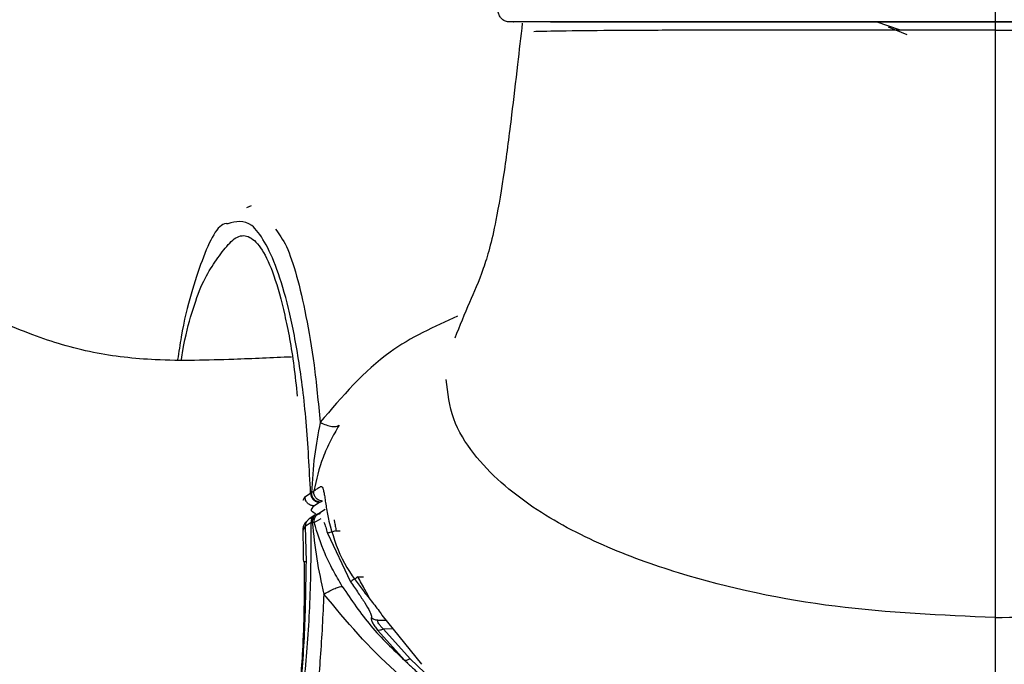
# Model space of a CAD drawing. Units: millimetres. Extents: x -4 to 213, y 0 to 297.
# Drawn here: x 54 to 58, y 78 to 81 of the extents above; entities that cross this region are included whole.
import ezdxf

# ---------------------------------------------------------------- set-up
doc = ezdxf.new("R2010")
doc.units = ezdxf.units.MM
doc.layers.add('FORMAT', color=7, linetype='Continuous')
doc.styles.add('SLDTEXTSTYLE0', font='TXT', dxfattribs={"width": 0.605})
doc.dimstyles.new('SLDDIMSTYLE0', dxfattribs={"dimtxt": 2.5, "dimasz": 2.5, "dimexe": 0, "dimexo": 0.0625, "dimtad": 1, "dimdec": 0, "dimlfac": 5, "dimrnd": 1e-09, "dimzin": 12, "dimdsep": 46, "dimtxsty": 'SLDTEXTSTYLE0', "dimblk1": 'CLOSED', "dimblk2": 'CLOSED', "dimsah": 1, "dimcen": 0.09, "dimadec": 0, "dimazin": 3, "dimtfac": 1, "dimtofl": 0, "dimtmove": 0, "dimatfit": 3, "dimldrblk": 'CLOSED', "dimfxl": 0, "dimfrac": 2, "dimtolj": 1, "dimtzin": 12, "dimarcsym": 0})
doc.dimstyles.new('SLDDIMSTYLE1', dxfattribs={"dimtxt": 2.5, "dimasz": 2.5, "dimexe": 0, "dimexo": 0.0625, "dimtad": 1, "dimlfac": 5, "dimrnd": 1e-09, "dimzin": 12, "dimdsep": 46, "dimtxsty": 'SLDTEXTSTYLE0', "dimblk1": 'CLOSED', "dimblk2": 'CLOSED', "dimsah": 1, "dimcen": 0.09, "dimadec": 0, "dimazin": 3, "dimtfac": 1, "dimtofl": 0, "dimtmove": 0, "dimatfit": 3, "dimldrblk": 'CLOSED', "dimfxl": 0, "dimfrac": 2, "dimtolj": 1, "dimtzin": 12, "dimarcsym": 0})
doc.dimstyles.new('SLDDIMSTYLE2', dxfattribs={"dimtxt": 2.5, "dimasz": 2.5, "dimexe": 0, "dimexo": 0.0625, "dimtad": 1, "dimlfac": 5, "dimrnd": 1e-09, "dimzin": 12, "dimdsep": 46, "dimtxsty": 'SLDTEXTSTYLE0', "dimblk1": 'CLOSED', "dimblk2": 'CLOSED', "dimsah": 1, "dimcen": 0.09, "dimadec": 0, "dimazin": 3, "dimtfac": 1, "dimtmove": 0, "dimatfit": 0, "dimldrblk": 'CLOSED', "dimfxl": 0, "dimfrac": 2, "dimtolj": 1, "dimtzin": 12, "dimarcsym": 0})

# ---------------------------------------------------------------- blocks, each defined once
blk = doc.blocks.new('_Closed')
at = {"color": 0, "linetype": 'ByBlock', "lineweight": -2}
for p, q in [((-1, 0.166667), (0, 0)), ((-1, 0.166667), (-1, -0.166667)), ((0, 0), (-1, -0.166667)), ((0, 0), (-1, 0))]:
    blk.add_line(p, q, dxfattribs=at)
blk = doc.blocks.new('_D_3')
at = {"layer": 'FORMAT'}
for p, q in [((90.0212, 88.7042), (90.0212, 63.2449)), ((58.1013, 70.6058), (58.1013, 63.2449)), ((90.0212, 63.9949), (58.1013, 63.9949))]:
    blk.add_line(p, q, dxfattribs=at)
at = {"layer": 'FORMAT', "xscale": 2.5, "yscale": 2.5, "rotation": 180.0000000000004}
blk.add_blockref('_Closed', (58.1013, 63.9949), dxfattribs=at)
at = {"layer": 'FORMAT', "xscale": 2.5, "yscale": 2.5}
blk.add_blockref('_Closed', (90.0212, 63.9949), dxfattribs=at)
at = {"layer": 'FORMAT', "insert": (71.7123, 67.2176), "char_height": 2.5, "attachment_point": 1, "style": 'SLDTEXTSTYLE0'}
blk.add_mtext('160', dxfattribs=at)
blk = doc.blocks.new('_D_4')
at = {"layer": 'FORMAT'}
for p, q in [((59.1013, 107.3058), (100.4438, 107.3058)), ((99.6938, 107.3058), (99.6938, 72.1058)), ((59.1013, 72.1058), (100.4438, 72.1058))]:
    blk.add_line(p, q, dxfattribs=at)
at = {"layer": 'FORMAT', "xscale": 2.5, "yscale": 2.5}
for p, rotation in [((99.6938, 107.3058, 13.8982), 90.0000000000004), ((99.6938, 72.1058, 13.8982), 270.0000000000004)]:
    blk.add_blockref('_Closed', p, dxfattribs=dict(at, rotation=rotation))
at = {"layer": 'FORMAT', "char_height": 2.5, "attachment_point": 1, "rotation": 90, "style": 'SLDTEXTSTYLE0'}
for s, insert in [('176', (96.4712, 89.204)), ('%%c', (96.4712, 85.5096))]:
    blk.add_mtext(s, dxfattribs=dict(at, insert=insert))
blk = doc.blocks.new('_D_5')
at = {"layer": 'FORMAT'}
for p, q in [((46.9013, 84.0016), (46.9013, 63.2425)), ((58.1013, 70.6058), (58.1013, 63.2425)), ((58.1013, 63.9925), (46.9013, 63.9925))]:
    blk.add_line(p, q, dxfattribs=at)
at = {"layer": 'FORMAT', "xscale": 2.5, "yscale": 2.5, "rotation": 180.0000000000004}
blk.add_blockref('_Closed', (46.9013, 63.9925, 13.8982), dxfattribs=at)
at = {"layer": 'FORMAT', "xscale": 2.5, "yscale": 2.5}
blk.add_blockref('_Closed', (58.1013, 63.9925, 13.8982), dxfattribs=at)
at = {"layer": 'FORMAT', "insert": (50.9353, 67.2151), "char_height": 2.5, "attachment_point": 1, "style": 'SLDTEXTSTYLE0'}
blk.add_mtext('56', dxfattribs=at)
blk = doc.blocks.new('SW_CENTERMARKSYMBOL_0')
at = {"layer": 'FORMAT', "color": 0}
blk.add_line((0, -1), (0, -18.1), dxfattribs=at)

msp = doc.modelspace()

# ---------------------------------------------------------------- linework, layer by layer
at = {"color": 7, "linetype": 'Continuous', "lineweight": 25}
for p, q in [((55.9838, 80.7058), (55.9846, 80.7058)), ((55.9838, 80.7058), (55.9846, 80.7058)), ((57.715, 80.65), (57.6328, 80.683)), ((54.8331, 79.8978), (54.8125, 79.8894)), ((54.8331, 79.8978), (54.8125, 79.8894)), ((55.069, 78.62), (55.0938, 78.6361)), ((55.069, 78.62), (55.0938, 78.6361)), ((55.108, 78.5803), (55.1328, 78.5964)), ((55.1328, 78.5964), (55.1343, 78.597)), ((55.1328, 78.5964), (55.1343, 78.597)), ((55.1343, 78.597), (55.1463, 78.6015)), ((55.1343, 78.597), (55.1463, 78.6015)), ((55.1145, 78.5405), (55.0882, 78.5235)), ((55.1582, 78.565), (55.128, 78.5459)), ((55.0968, 78.5069), (55.0706, 78.4898)), ((55.1097, 78.5069), (55.1009, 78.508)), ((55.1097, 78.5069), (55.14, 78.5256)), ((55.0706, 78.4898), (55.0738, 78.3358)), ((55.1678, 78.4607), (55.2692, 78.2473)), ((55.0633, 78.3358), (55.0738, 78.3358)), ((55.4075, 78.1004), (55.5812, 77.8847)), ((55.4075, 78.1004), (55.5812, 77.8847)), ((55.3878, 78.0346), (55.5076, 77.9014)), ((55.5312, 77.9093), (55.4147, 78.0397)), ((55.5312, 77.9093), (55.5959, 77.8478))]:
    msp.add_line(p, q, dxfattribs=at)
at = {"color": 8, "linetype": 'Continuous', "lineweight": 25}
for p, q in [((57.6848, 80.6696), (57.5781, 80.7058)), ((55.069, 78.62), (55.0592, 78.6036)), ((55.069, 78.62), (55.0592, 78.6036)), ((55.0984, 78.565), (55.108, 78.5803)), ((55.0984, 78.565), (55.108, 78.5803)), ((55.0606, 78.4732), (55.0706, 78.4898)), ((55.2059, 78.4709), (55.2242, 78.4707)), ((55.3015, 78.2692), (55.3259, 78.2694)), ((55.3888, 78.0781), (55.4252, 78.0784)), ((55.456, 78.0401), (55.4147, 78.0397))]:
    msp.add_line(p, q, dxfattribs=at)
at = {"color": 7, "linetype": 'Continuous', "lineweight": 25}
for points, knots in [([(75.3399, 86.1814), (75.2182, 85.6503), (74.9678, 84.5575), (74.385, 82.9604), (73.6483, 81.3959), (72.7582, 79.9123), (71.7279, 78.5228), (70.5661, 77.241), (69.2843, 76.0792), (67.8948, 75.0487), (66.411, 74.1594), (64.8472, 73.4197), (63.2184, 72.8369), (61.5403, 72.4166), (59.8291, 72.1628), (58.1013, 72.0779), (56.3734, 72.1628), (54.6622, 72.4166), (52.9842, 72.8369), (51.3554, 73.4197), (49.7916, 74.1594), (48.3078, 75.0487), (46.9183, 76.0792), (45.6365, 77.241), (44.4747, 78.5228), (43.4442, 79.9122), (42.5548, 81.396), (41.8154, 82.9599), (41.2319, 84.5887), (40.8141, 86.2667), (40.5507, 87.9779), (40.518, 89.1298), (40.5017, 89.7058)], [0, 0, 0, 0, 0.031583, 0.064976, 0.09837, 0.131764, 0.165158, 0.198551, 0.231945, 0.265339, 0.298732, 0.332126, 0.36552, 0.398913, 0.432307, 0.465701, 0.499095, 0.532488, 0.565882, 0.599276, 0.632669, 0.666063, 0.699457, 0.73285, 0.766244, 0.799638, 0.833032, 0.866425, 0.899819, 0.933213, 0.966606, 1, 1, 1, 1]), ([(55.0098, 79.2343), (54.9255, 79.2307), (54.7265, 79.2221), (54.4326, 79.2143), (54.1306, 79.2478), (53.8574, 79.3309), (53.5371, 79.4784), (53.1636, 79.7159), (52.7443, 80.0394), (52.4083, 80.3496), (52.1695, 80.6084), (52.0093, 80.8028), (51.818, 81.0673), (51.6581, 81.3506), (51.5368, 81.666), (51.5137, 81.8526), (51.502, 81.947)], [0, 0, 0, 0, 0.046194, 0.108939, 0.159716, 0.213831, 0.275483, 0.374549, 0.490912, 0.608674, 0.663975, 0.716688, 0.770903, 0.876695, 0.937673, 1, 1, 1, 1]), ([(49.7042, 81.8581), (49.7223, 81.6817), (49.7553, 81.3592), (49.8867, 80.9357), (50.0458, 80.5567), (50.2466, 80.1863), (50.5479, 79.7375), (50.961, 79.246), (51.4503, 78.7761), (51.9119, 78.4046), (52.3344, 78.1057), (52.7987, 77.8286), (53.322, 77.6011), (53.8712, 77.4604), (54.3697, 77.4137), (54.748, 77.4215), (54.9561, 77.4306), (55.0117, 77.433)], [0, 0, 0, 0, 0.0704053, 0.1286963, 0.1761796, 0.2348778, 0.2990241, 0.3957423, 0.4961801, 0.5754655, 0.6364662, 0.7071922, 0.7924976, 0.8584161, 0.9219422, 0.9791358, 1, 1, 1, 1]), ([(55.968, 80.7058), (55.962, 80.7064), (55.95, 80.7077), (55.9344, 80.7175), (55.9226, 80.7318), (55.9198, 80.7436), (55.9184, 80.7495)], [0, 0, 0, 0, 0.249963, 0.499951, 0.749963, 1, 1, 1, 1]), ([(55.968, 80.7058), (55.962, 80.7064), (55.95, 80.7077), (55.9344, 80.7175), (55.9226, 80.7318), (55.9198, 80.7436), (55.9184, 80.7495)], [0, 0, 0, 0, 0.249963, 0.499951, 0.749963, 1, 1, 1, 1]), ([(60.2345, 80.7058), (60.2218, 80.7058), (60.1965, 80.7058), (60.0131, 80.7058), (59.766, 80.7058), (59.373, 80.7058), (58.8116, 80.7058), (58.1013, 80.7058), (57.391, 80.7058), (56.8295, 80.7058), (56.4365, 80.7058), (56.1895, 80.7058), (56.0061, 80.7058), (55.9807, 80.7058), (55.968, 80.7058)], [0, 0, 0, 0, 0.062366, 0.124824, 0.187369, 0.249967, 0.374917, 0.500002, 0.625081, 0.750034, 0.812631, 0.875181, 0.937632, 1, 1, 1, 1]), ([(60.2345, 80.7058), (60.2218, 80.7058), (60.1965, 80.7058), (60.0131, 80.7058), (59.766, 80.7058), (59.373, 80.7058), (58.8116, 80.7058), (58.1013, 80.7058), (57.391, 80.7058), (56.8295, 80.7058), (56.4365, 80.7058), (56.1895, 80.7058), (56.0061, 80.7058), (55.9807, 80.7058), (55.968, 80.7058)], [0, 0, 0, 0, 0.062366, 0.124824, 0.187369, 0.249967, 0.374917, 0.500002, 0.625081, 0.750034, 0.812631, 0.875181, 0.937632, 1, 1, 1, 1]), ([(56.1478, 80.7058), (56.1831, 80.7058), (56.2761, 80.7058), (56.5016, 80.7058), (56.7863, 80.7058), (57.0986, 80.7058), (57.5337, 80.7058), (57.8743, 80.7058), (58.1012, 80.7058)], [0, 0, 0, 0, 0.092461, 0.243714, 0.395, 0.546339, 0.697676, 1, 1, 1, 1]), ([(56.1478, 80.7058), (56.1831, 80.7058), (56.2761, 80.7058), (56.5016, 80.7058), (56.7863, 80.7058), (57.0986, 80.7058), (57.5337, 80.7058), (57.8743, 80.7058), (58.1012, 80.7058)], [0, 0, 0, 0, 0.092461, 0.243714, 0.395, 0.546339, 0.697676, 1, 1, 1, 1]), ([(58.1012, 80.7058), (58.1012, 80.7052), (58.1012, 80.7042), (58.1012, 80.6958), (58.1013, 80.6838), (58.1013, 80.674), (58.1013, 80.6691)], [0, 0, 0, 0, 0.249984, 0.499979, 0.749984, 1, 1, 1, 1]), ([(58.1012, 80.7058), (58.3367, 80.7058), (58.8074, 80.7058), (59.3586, 80.7058), (59.7008, 80.7058), (59.8121, 80.7058), (59.8441, 80.7058)], [0, 0, 0, 0, 0.370126, 0.739862, 0.925045, 1, 1, 1, 1]), ([(58.1012, 80.7058), (58.1012, 80.7052), (58.1012, 80.7042), (58.1012, 80.6958), (58.1013, 80.6838), (58.1013, 80.674), (58.1013, 80.6691)], [0, 0, 0, 0, 0.249984, 0.499979, 0.749984, 1, 1, 1, 1]), ([(58.1012, 80.7058), (58.3367, 80.7058), (58.8074, 80.7058), (59.3586, 80.7058), (59.7008, 80.7058), (59.8121, 80.7058), (59.8441, 80.7058)], [0, 0, 0, 0, 0.370126, 0.739862, 0.925045, 1, 1, 1, 1]), ([(56.0237, 80.701), (56.0168, 80.6403), (56.0012, 80.5029), (55.9749, 80.2784), (55.9432, 80.0339), (55.9006, 79.7805), (55.8492, 79.6001), (55.7888, 79.4705), (55.7487, 79.3703), (55.7276, 79.3175)], [0, 0, 0, 0, 0.0657172, 0.1487228, 0.2490374, 0.3667103, 0.5501106, 0.7628058, 1, 1, 1, 1]), ([(56.0237, 80.701), (56.0168, 80.6403), (56.0012, 80.5029), (55.9749, 80.2784), (55.9432, 80.0339), (55.9006, 79.7805), (55.8492, 79.6001), (55.7888, 79.4705), (55.7487, 79.3703), (55.7276, 79.3175)], [0, 0, 0, 0, 0.0657172, 0.1487228, 0.2490374, 0.3667103, 0.5501106, 0.7628058, 1, 1, 1, 1]), ([(58.1013, 80.6691), (57.8791, 80.6694), (57.4352, 80.67), (56.9071, 80.6699), (56.5302, 80.6688), (56.2904, 80.6672), (56.1242, 80.6647), (56.0864, 80.6634), (56.0747, 80.663)], [0, 0, 0, 0, 0.269133, 0.53786, 0.672619, 0.806665, 0.940507, 1, 1, 1, 1]), ([(58.1013, 80.6691), (57.8791, 80.6694), (57.4352, 80.67), (56.9071, 80.6699), (56.5302, 80.6688), (56.2904, 80.6672), (56.1242, 80.6647), (56.0864, 80.6634), (56.0747, 80.663)], [0, 0, 0, 0, 0.269133, 0.53786, 0.672619, 0.806665, 0.940507, 1, 1, 1, 1]), ([(58.1013, 80.6691), (58.3317, 80.6694), (58.792, 80.67), (59.338, 80.6699), (59.721, 80.6686), (59.9626, 80.6667), (60.1443, 80.6631), (60.1705, 80.6619), (60.1836, 80.6613)], [0, 0, 0, 0, 0.250821, 0.501238, 0.626514, 0.751521, 0.876214, 1, 1, 1, 1]), ([(58.1013, 80.6691), (58.3317, 80.6694), (58.792, 80.67), (59.338, 80.6699), (59.721, 80.6686), (59.9626, 80.6667), (60.1443, 80.6631), (60.1705, 80.6619), (60.1836, 80.6613)], [0, 0, 0, 0, 0.250821, 0.501238, 0.626514, 0.751521, 0.876214, 1, 1, 1, 1]), ([(58.1013, 80.6691), (58.1013, 80.4713), (58.1013, 80.0758), (58.1013, 79.5312), (58.1013, 79.0832), (58.1013, 78.747), (58.1013, 78.5641), (58.1013, 78.3178), (58.1013, 78.1659), (58.1013, 78.09)], [0, 0, 0, 0, 0.124922, 0.249672, 0.374424, 0.499178, 0.666095, 0.833047, 1, 1, 1, 1]), ([(58.1013, 80.6691), (58.1013, 80.4713), (58.1013, 80.0758), (58.1013, 79.5312), (58.1013, 79.0832), (58.1013, 78.747), (58.1013, 78.5641), (58.1013, 78.3178), (58.1013, 78.1659), (58.1013, 78.09)], [0, 0, 0, 0, 0.124922, 0.249672, 0.374424, 0.499178, 0.666095, 0.833047, 1, 1, 1, 1]), ([(54.7305, 79.8194), (54.728, 79.8198), (54.6879, 79.8247), (54.6323, 79.7073), (54.5683, 79.5178), (54.532, 79.3698), (54.5148, 79.2566), (54.5097, 79.2228)], [0, 0, 0, 0, 0.029806, 0.467636, 0.687502, 0.906796, 1, 1, 1, 1]), ([(54.7305, 79.8194), (54.728, 79.8198), (54.6879, 79.8247), (54.6323, 79.7073), (54.5683, 79.5178), (54.532, 79.3698), (54.5148, 79.2566), (54.5097, 79.2228)], [0, 0, 0, 0, 0.029806, 0.467636, 0.687502, 0.906796, 1, 1, 1, 1]), ([(58.1013, 78.09), (57.8665, 78.1001), (57.3971, 78.1203), (56.8192, 78.2413), (56.3769, 78.4004), (56.0641, 78.5643), (55.8377, 78.7561), (55.7107, 78.9592), (55.6967, 79.0767), (55.6897, 79.1353)], [0, 0, 0, 0, 0.2502857, 0.5004363, 0.625582, 0.7506323, 0.8752844, 0.937738, 1, 1, 1, 1]), ([(58.1013, 78.09), (57.8665, 78.1001), (57.3971, 78.1203), (56.8192, 78.2413), (56.3769, 78.4004), (56.0641, 78.5643), (55.8377, 78.7561), (55.7107, 78.9592), (55.6967, 79.0767), (55.6897, 79.1353)], [0, 0, 0, 0, 0.2502857, 0.5004363, 0.625582, 0.7506323, 0.8752844, 0.937738, 1, 1, 1, 1]), ([(58.1013, 78.09), (58.1838, 78.0921), (58.331, 78.0958), (58.5936, 78.1135), (58.9782, 78.1578), (59.4099, 78.2504), (59.8256, 78.4005), (60.1385, 78.5643), (60.3649, 78.7561), (60.4919, 78.9592), (60.5059, 79.0767), (60.5129, 79.1353)], [0, 0, 0, 0, 0.0879374, 0.1570304, 0.2803973, 0.500535, 0.6256546, 0.7506809, 0.8753077, 0.9377508, 1, 1, 1, 1]), ([(58.1013, 78.09), (58.1838, 78.0921), (58.331, 78.0958), (58.5936, 78.1135), (58.9782, 78.1578), (59.4099, 78.2504), (59.8256, 78.4005), (60.1385, 78.5643), (60.3649, 78.7561), (60.4919, 78.9592), (60.5059, 79.0767), (60.5129, 79.1353)], [0, 0, 0, 0, 0.0879374, 0.1570304, 0.2803973, 0.500535, 0.6256546, 0.7506809, 0.8753077, 0.9377508, 1, 1, 1, 1]), ([(55.1359, 78.9474), (55.1266, 78.8986), (55.1078, 78.7996), (55.1015, 78.6927), (55.0983, 78.6384)], [0, 0, 0, 0, 0.492624, 1, 1, 1, 1]), ([(55.1359, 78.9474), (55.1266, 78.8986), (55.1078, 78.7996), (55.1015, 78.6927), (55.0983, 78.6384)], [0, 0, 0, 0, 0.492624, 1, 1, 1, 1]), ([(55.2189, 78.9345), (55.2061, 78.9121), (55.1807, 78.8677), (55.1367, 78.7705), (55.1191, 78.6956), (55.1076, 78.6462)], [0, 0, 0, 0, 0.2593395, 0.512286, 1, 1, 1, 1]), ([(55.2189, 78.9345), (55.2061, 78.9121), (55.1807, 78.8677), (55.1367, 78.7705), (55.1191, 78.6956), (55.1076, 78.6462)], [0, 0, 0, 0, 0.2593395, 0.512286, 1, 1, 1, 1]), ([(55.1359, 78.9475), (55.145, 78.9433), (55.1632, 78.935), (55.1878, 78.9289), (55.2079, 78.928), (55.2152, 78.9324), (55.2189, 78.9345)], [0, 0, 0, 0, 0.25, 0.5, 0.75, 1, 1, 1, 1]), ([(55.1359, 78.9475), (55.145, 78.9433), (55.1632, 78.935), (55.1878, 78.9289), (55.2079, 78.928), (55.2152, 78.9324), (55.2189, 78.9345)], [0, 0, 0, 0, 0.25, 0.5, 0.75, 1, 1, 1, 1]), ([(55.0983, 78.6384), (55.0973, 78.6381), (55.0954, 78.6373), (55.0944, 78.6365), (55.0938, 78.6361)], [0, 0, 0, 0, 0.499729, 1, 1, 1, 1]), ([(55.0983, 78.6384), (55.0973, 78.6381), (55.0954, 78.6373), (55.0944, 78.6365), (55.0938, 78.6361)], [0, 0, 0, 0, 0.499729, 1, 1, 1, 1]), ([(55.0938, 78.6361), (55.0945, 78.631), (55.0959, 78.6208), (55.1049, 78.6079), (55.1177, 78.5986), (55.1278, 78.5972), (55.1328, 78.5964)], [0, 0, 0, 0, 0.250002, 0.500003, 0.750002, 1, 1, 1, 1]), ([(55.0938, 78.6361), (55.0945, 78.631), (55.0959, 78.6208), (55.1049, 78.6079), (55.1177, 78.5986), (55.1278, 78.5972), (55.1328, 78.5964)], [0, 0, 0, 0, 0.250002, 0.500003, 0.750002, 1, 1, 1, 1]), ([(55.0983, 78.6384), (55.1003, 78.6397), (55.1042, 78.6423), (55.1064, 78.6449), (55.1076, 78.6462)], [0, 0, 0, 0, 0.499431, 1, 1, 1, 1]), ([(55.0983, 78.6384), (55.1003, 78.6397), (55.1042, 78.6423), (55.1064, 78.6449), (55.1076, 78.6462)], [0, 0, 0, 0, 0.499431, 1, 1, 1, 1]), ([(55.1343, 78.597), (55.1296, 78.5979), (55.1202, 78.5997), (55.1083, 78.6094), (55.1, 78.6229), (55.0989, 78.6333), (55.0983, 78.6384)], [0, 0, 0, 0, 0.25, 0.499999, 0.749999, 1, 1, 1, 1]), ([(55.1343, 78.597), (55.1296, 78.5979), (55.1202, 78.5997), (55.1083, 78.6094), (55.1, 78.6229), (55.0989, 78.6333), (55.0983, 78.6384)], [0, 0, 0, 0, 0.25, 0.499999, 0.749999, 1, 1, 1, 1]), ([(55.1463, 78.6015), (55.1436, 78.6018), (55.1382, 78.6023), (55.1303, 78.6052), (55.1232, 78.6095), (55.1171, 78.6152), (55.1123, 78.6221), (55.109, 78.6298), (55.1072, 78.6379), (55.1074, 78.6435), (55.1076, 78.6462)], [0, 0, 0, 0, 0.124724, 0.249992, 0.375066, 0.5, 0.624934, 0.750009, 0.875277, 1, 1, 1, 1]), ([(55.1463, 78.6015), (55.1436, 78.6018), (55.1382, 78.6023), (55.1303, 78.6052), (55.1232, 78.6095), (55.1171, 78.6152), (55.1123, 78.6221), (55.109, 78.6298), (55.1072, 78.6379), (55.1074, 78.6435), (55.1076, 78.6462)], [0, 0, 0, 0, 0.124724, 0.249992, 0.375066, 0.5, 0.624934, 0.750009, 0.875277, 1, 1, 1, 1]), ([(55.1076, 78.6462), (55.1126, 78.6494), (55.1226, 78.6559), (55.1327, 78.6624), (55.1377, 78.6656)], [0, 0, 0, 0, 0.499933, 1, 1, 1, 1]), ([(55.1076, 78.6462), (55.1126, 78.6494), (55.1226, 78.6559), (55.1327, 78.6624), (55.1377, 78.6656)], [0, 0, 0, 0, 0.499933, 1, 1, 1, 1]), ([(55.1377, 78.6656), (55.1395, 78.6661), (55.1431, 78.6672), (55.1476, 78.6598), (55.1513, 78.6461), (55.1548, 78.6265), (55.1585, 78.6022), (55.164, 78.5654), (55.1698, 78.5344), (55.1736, 78.5139)], [0, 0, 0, 0, 0.123035, 0.246955, 0.371925, 0.497735, 0.623843, 0.749943, 1, 1, 1, 1]), ([(55.1377, 78.6656), (55.1395, 78.6661), (55.1431, 78.6672), (55.1476, 78.6598), (55.1513, 78.6461), (55.1548, 78.6265), (55.1585, 78.6022), (55.164, 78.5654), (55.1698, 78.5344), (55.1736, 78.5139)], [0, 0, 0, 0, 0.123035, 0.246955, 0.371925, 0.497735, 0.623843, 0.749943, 1, 1, 1, 1]), ([(55.108, 78.5803), (55.103, 78.5811), (55.0929, 78.5825), (55.0801, 78.5918), (55.0711, 78.6047), (55.0697, 78.6149), (55.069, 78.62)], [0, 0, 0, 0, 0.250029, 0.500039, 0.750029, 1, 1, 1, 1]), ([(55.108, 78.5803), (55.103, 78.5811), (55.0929, 78.5825), (55.0801, 78.5918), (55.0711, 78.6047), (55.0697, 78.6149), (55.069, 78.62)], [0, 0, 0, 0, 0.250029, 0.500039, 0.750029, 1, 1, 1, 1]), ([(55.1168, 78.546), (55.1058, 78.5518), (55.0936, 78.5582), (55.098, 78.5644), (55.0984, 78.565)], [0, 0, 0, 0, 0.907354, 1, 1, 1, 1]), ([(55.1168, 78.546), (55.1058, 78.5518), (55.0936, 78.5582), (55.098, 78.5644), (55.0984, 78.565)], [0, 0, 0, 0, 0.907354, 1, 1, 1, 1]), ([(55.0968, 78.5069), (55.0973, 78.5122), (55.098, 78.5202), (55.103, 78.5295), (55.108, 78.5356), (55.1141, 78.5405), (55.1233, 78.5455), (55.1312, 78.5461), (55.1365, 78.5466)], [0, 0, 0, 0, 0.249375, 0.374754, 0.5, 0.625246, 0.750625, 1, 1, 1, 1]), ([(55.1379, 78.5471), (55.1354, 78.5471), (55.1305, 78.5471), (55.1234, 78.545), (55.1168, 78.5416), (55.1112, 78.5367), (55.1065, 78.5307), (55.1032, 78.5237), (55.1011, 78.516), (55.101, 78.5107), (55.1009, 78.508)], [0, 0, 0, 0, 0.1247409, 0.2499936, 0.3750644, 0.5000007, 0.624937, 0.7500078, 0.8752602, 1, 1, 1, 1]), ([(55.077, 78.5124), (55.0733, 78.5093), (55.0624, 78.5002), (55.0605, 78.4843), (55.0593, 78.4737)], [0, 0, 0, 0, 0.340884, 1, 1, 1, 1]), ([(55.1103, 78.5295), (55.105, 78.5291), (55.0971, 78.5285), (55.0878, 78.5235), (55.0817, 78.5186), (55.0768, 78.5124), (55.0718, 78.5031), (55.0711, 78.4951), (55.0706, 78.4898)], [0, 0, 0, 0, 0.2493746, 0.3747541, 0.5, 0.6252459, 0.7506254, 1, 1, 1, 1]), ([(55.0968, 78.5069), (55.0973, 78.5071), (55.0983, 78.5075), (55.1, 78.5078), (55.1009, 78.508)], [0, 0, 0, 0, 0.499682, 1, 1, 1, 1]), ([(55.1009, 78.508), (55.1066, 78.4546), (55.1178, 78.3493), (55.1408, 78.2445), (55.1521, 78.1929)], [0, 0, 0, 0, 0.507567, 1, 1, 1, 1]), ([(55.233, 78.227), (55.2193, 78.2507), (55.1923, 78.2976), (55.1442, 78.393), (55.1234, 78.4617), (55.1097, 78.5069)], [0, 0, 0, 0, 0.259013, 0.512039, 1, 1, 1, 1]), ([(55.1736, 78.5139), (55.19, 78.4571), (55.2227, 78.3437), (55.2935, 78.2493), (55.3289, 78.2023)], [0, 0, 0, 0, 0.5011645, 1, 1, 1, 1]), ([(55.1736, 78.5139), (55.19, 78.4571), (55.2227, 78.3437), (55.2935, 78.2493), (55.3289, 78.2023)], [0, 0, 0, 0, 0.5011645, 1, 1, 1, 1]), ([(55.0592, 78.4778), (55.0598, 78.4565), (55.0611, 78.4094), (55.0618, 78.3618), (55.0621, 78.3358)], [0, 0, 0, 0, 0.452054, 1, 1, 1, 1]), ([(55.2059, 78.4709), (55.201, 78.4695), (55.1911, 78.4669), (55.1794, 78.4637), (55.1713, 78.4616), (55.169, 78.461), (55.1678, 78.4607)], [0, 0, 0, 0, 0.279746, 0.559401, 0.779758, 1, 1, 1, 1]), ([(55.0664, 78.3358), (55.0663, 78.2665), (55.0661, 78.1313), (55.0574, 77.9055), (55.0466, 77.7785), (55.04, 77.701)], [0, 0, 0, 0, 0.290536, 0.566538, 1, 1, 1, 1]), ([(55.3015, 78.2692), (55.2979, 78.2667), (55.2905, 78.2617), (55.2808, 78.2551), (55.273, 78.2498), (55.2705, 78.2481), (55.2692, 78.2473)], [0, 0, 0, 0, 0.249994, 0.499992, 0.749994, 1, 1, 1, 1]), ([(55.2692, 78.2473), (55.2808, 78.2305), (55.3027, 78.1986), (55.3335, 78.1533), (55.3503, 78.1247), (55.3575, 78.1083), (55.3603, 78.1), (55.3612, 78.0939), (55.3609, 78.0908), (55.3606, 78.0899), (55.3606, 78.0895)], [0, 0, 0, 0, 0.263201, 0.498091, 0.748342, 0.792986, 0.875288, 0.959036, 0.98486, 1, 1, 1, 1]), ([(55.1521, 78.1929), (55.1609, 78.1978), (55.1784, 78.2076), (55.2022, 78.2186), (55.2218, 78.2259), (55.2293, 78.2266), (55.233, 78.227)], [0, 0, 0, 0, 0.249982, 0.499975, 0.749982, 1, 1, 1, 1]), ([(55.233, 78.227), (55.2733, 78.167), (55.3541, 78.0469), (55.4563, 77.95), (55.5076, 77.9014)], [0, 0, 0, 0, 0.498537, 1, 1, 1, 1]), ([(55.3289, 78.2023), (55.343, 78.1848), (55.3644, 78.1584), (55.3911, 78.1242), (55.4019, 78.1084), (55.4075, 78.1004)], [0, 0, 0, 0, 0.488967, 0.740503, 1, 1, 1, 1]), ([(55.3289, 78.2023), (55.343, 78.1848), (55.3644, 78.1584), (55.3911, 78.1242), (55.4019, 78.1084), (55.4075, 78.1004)], [0, 0, 0, 0, 0.488967, 0.740503, 1, 1, 1, 1]), ([(56.9555, 76.7879), (57.1395, 76.7879), (57.3891, 76.7879), (57.6438, 76.8213), (57.7208, 76.8395), (57.7459, 76.8491), (57.7544, 76.8584), (57.7545, 76.8683), (57.7131, 76.8959), (57.4764, 76.9562), (57.0928, 77.0608), (56.499, 77.261), (55.9494, 77.5171), (55.4498, 77.8376), (55.2516, 78.0741), (55.1521, 78.1929)], [0, 0, 0, 0, 0.14833, 0.201298, 0.214484, 0.227616, 0.234184, 0.240752, 0.253823, 0.306426, 0.439213, 0.572195, 0.785104, 0.892068, 1, 1, 1, 1]), ([(55.3606, 78.0895), (55.3604, 78.0867), (55.3601, 78.0809), (55.3657, 78.0673), (55.375, 78.0516), (55.3835, 78.0402), (55.3878, 78.0346)], [0, 0, 0, 0, 0.25329, 0.505918, 0.755107, 1, 1, 1, 1]), ([(55.3888, 78.0781), (55.3862, 78.0782), (55.381, 78.0786), (55.3735, 78.0809), (55.3664, 78.0845), (55.3625, 78.0879), (55.3606, 78.0895)], [0, 0, 0, 0, 0.2500097, 0.5000129, 0.7500097, 1, 1, 1, 1]), ([(55.4147, 78.0397), (55.4107, 78.0436), (55.4026, 78.0513), (55.3937, 78.0623), (55.3882, 78.0719), (55.3886, 78.076), (55.3888, 78.0781)], [0, 0, 0, 0, 0.256788, 0.508578, 0.75557, 1, 1, 1, 1]), ([(58.1013, 78.09), (58.1013, 77.9453), (58.1013, 77.6529), (58.1013, 77.378), (58.1013, 77.2392)], [0, 0, 0, 0, 0.494984, 1, 1, 1, 1]), ([(58.1013, 78.09), (58.1013, 77.9453), (58.1013, 77.6529), (58.1013, 77.378), (58.1013, 77.2392)], [0, 0, 0, 0, 0.494984, 1, 1, 1, 1]), ([(55.4147, 78.0397), (55.4089, 78.0372), (55.3983, 78.0326), (55.391, 78.034), (55.3878, 78.0346)], [0, 0, 0, 0, 0.558937, 1, 1, 1, 1]), ([(55.5312, 77.9093), (55.529, 77.9079), (55.5245, 77.9051), (55.5182, 77.9025), (55.5123, 77.901), (55.5092, 77.9013), (55.5076, 77.9014)], [0, 0, 0, 0, 0.25, 0.500003, 0.750001, 1, 1, 1, 1]), ([(55.5076, 77.9014), (55.5187, 77.8908), (55.541, 77.8696), (55.5639, 77.8492), (55.5754, 77.8389)], [0, 0, 0, 0, 0.499999, 1, 1, 1, 1])]:
    msp.add_open_spline(points, degree=3, knots=knots, dxfattribs=at)
at = {"color": 8, "linetype": 'Continuous', "lineweight": 25}
for points, knots in [([(44.5039, 84.2051), (44.7318, 83.6914), (45.1877, 82.6639), (46.0897, 81.2351), (47.1373, 79.9127), (48.3328, 78.7208), (49.6562, 77.6734), (51.0912, 76.7847), (52.6186, 76.0663), (54.2182, 75.5277), (55.869, 75.176), (57.5493, 75.0159), (59.2368, 75.0495), (60.9094, 75.2763), (62.5449, 75.6933), (64.1219, 76.295), (65.6195, 77.0736), (67.0179, 78.0186), (68.2989, 79.1178), (69.4451, 80.3566), (70.4431, 81.7183), (71.2736, 83.1866), (71.9224, 84.6776), (72.1994, 85.7009), (72.3295, 86.1817)], [0, 0, 0, 0, 0.04569, 0.091381, 0.137071, 0.182762, 0.228452, 0.274143, 0.319833, 0.365524, 0.411214, 0.456905, 0.502595, 0.548286, 0.593976, 0.639666, 0.685357, 0.731047, 0.776738, 0.822428, 0.868119, 0.913809, 0.9595, 1, 1, 1, 1]), ([(45.3731, 84.5567), (45.5745, 84.1008), (45.9819, 83.1782), (46.7899, 81.8752), (47.7527, 80.6349), (48.8777, 79.492), (50.1483, 78.474), (51.538, 77.6071), (53.0223, 76.9206), (54.3353, 76.4636), (55.1603, 76.3112), (55.452, 76.2574)], [0, 0, 0, 0, 0.109744, 0.222089, 0.336855, 0.455242, 0.574677, 0.694951, 0.815231, 0.934666, 1, 1, 1, 1]), ([(55.0938, 78.6361), (55.0885, 78.7431), (55.0777, 78.9572), (55.0423, 79.2323), (54.9979, 79.4565), (54.9468, 79.6276), (54.892, 79.7463), (54.8192, 79.8435), (54.7654, 79.8289), (54.7305, 79.8194)], [0, 0, 0, 0, 0.127136, 0.254331, 0.38144, 0.508521, 0.635744, 0.763295, 1, 1, 1, 1]), ([(55.0938, 78.6361), (55.0885, 78.7431), (55.0777, 78.9572), (55.0423, 79.2323), (54.9979, 79.4565), (54.9468, 79.6276), (54.892, 79.7463), (54.8192, 79.8435), (54.7654, 79.8289), (54.7305, 79.8194)], [0, 0, 0, 0, 0.127136, 0.254331, 0.38144, 0.508521, 0.635744, 0.763295, 1, 1, 1, 1]), ([(54.9394, 79.7965), (54.9556, 79.7745), (55.0042, 79.7086), (55.0626, 79.4869), (55.1108, 79.2067), (55.1275, 79.0339), (55.1359, 78.9474)], [0, 0, 0, 0, 0.199616, 0.598284, 0.798952, 1, 1, 1, 1]), ([(54.9394, 79.7965), (54.9556, 79.7745), (55.0042, 79.7086), (55.0626, 79.4869), (55.1108, 79.2067), (55.1275, 79.0339), (55.1359, 78.9474)], [0, 0, 0, 0, 0.199616, 0.598284, 0.798952, 1, 1, 1, 1]), ([(54.5267, 79.2229), (54.5288, 79.2365), (54.5418, 79.32), (54.5727, 79.4345), (54.6177, 79.5619), (54.6677, 79.6443), (54.7189, 79.7152), (54.772, 79.7706), (54.8267, 79.7687), (54.8811, 79.7136), (54.9336, 79.6002), (54.981, 79.4263), (55.0162, 79.2435), (55.0305, 79.1066), (55.0352, 79.0617)], [0, 0, 0, 0, 0.017015, 0.104918, 0.198, 0.290893, 0.38612, 0.481239, 0.575844, 0.670167, 0.764493, 0.859006, 0.953768, 1, 1, 1, 1]), ([(54.5267, 79.2229), (54.5288, 79.2365), (54.5418, 79.32), (54.5727, 79.4345), (54.6177, 79.5619), (54.6677, 79.6443), (54.7189, 79.7152), (54.772, 79.7706), (54.8267, 79.7687), (54.8811, 79.7136), (54.9336, 79.6002), (54.981, 79.4263), (55.0162, 79.2435), (55.0305, 79.1066), (55.0352, 79.0617)], [0, 0, 0, 0, 0.017015, 0.104918, 0.198, 0.290893, 0.38612, 0.481239, 0.575844, 0.670167, 0.764493, 0.859006, 0.953768, 1, 1, 1, 1]), ([(55.7393, 79.4137), (55.6367, 79.3675), (55.4049, 79.2632), (55.2321, 79.0604), (55.1359, 78.9475)], [0, 0, 0, 0, 0.443008, 1, 1, 1, 1]), ([(55.7393, 79.4137), (55.6367, 79.3675), (55.4049, 79.2632), (55.2321, 79.0604), (55.1359, 78.9475)], [0, 0, 0, 0, 0.443008, 1, 1, 1, 1]), ([(55.1097, 78.5069), (55.1095, 78.5098), (55.1091, 78.5155), (55.1107, 78.5239), (55.114, 78.5318), (55.1189, 78.5386), (55.1237, 78.5434), (55.1272, 78.5452), (55.1281, 78.5457)], [0, 0, 0, 0, 0.184985, 0.370831, 0.55637, 0.741691, 0.927013, 1, 1, 1, 1]), ([(54.4884, 77.4231), (54.4986, 77.3571), (54.521, 77.2115), (54.58, 76.995), (54.6676, 76.8327), (54.7806, 76.8265), (54.8935, 76.9892), (54.9806, 77.2685), (55.0385, 77.5799), (55.0727, 77.8571), (55.0956, 78.1721), (55.0964, 78.3953), (55.0968, 78.5069)], [0, 0, 0, 0, 0.060036, 0.132446, 0.276922, 0.421562, 0.566192, 0.710686, 0.783101, 0.855454, 0.927752, 1, 1, 1, 1]), ([(55.1525, 78.509), (55.1551, 78.502), (55.1603, 78.4879), (55.1653, 78.4698), (55.1678, 78.4607)], [0, 0, 0, 0, 0.497293, 1, 1, 1, 1]), ([(55.1974, 78.5186), (55.1978, 78.5164), (55.1995, 78.5082), (55.2023, 78.4919), (55.2047, 78.4779), (55.2059, 78.4709)], [0, 0, 0, 0, 0.155034, 0.577418, 1, 1, 1, 1]), ([(55.0738, 78.3358), (55.0722, 78.2299), (55.069, 78.0182), (55.0456, 77.7233), (55.0116, 77.4675), (54.9541, 77.1935), (54.8665, 76.9823), (54.7589, 76.9293), (54.6548, 76.9088), (54.5744, 77.066), (54.5257, 77.262), (54.5093, 77.3808), (54.5034, 77.4233)], [0, 0, 0, 0, 0.075179, 0.150211, 0.224953, 0.2994, 0.447553, 0.597915, 0.745118, 0.887832, 0.959898, 1, 1, 1, 1]), ([(55.3556, 78.1691), (55.3484, 78.1829), (55.3318, 78.2145), (55.3125, 78.2495), (55.3015, 78.2692)], [0, 0, 0, 0, 0.436772, 1, 1, 1, 1]), ([(55.1521, 78.1929), (55.1476, 78.0987), (55.1386, 77.9106), (55.1038, 77.5743), (55.043, 77.2274), (54.9546, 76.9499), (54.869, 76.7969), (54.815, 76.7925), (54.7928, 76.7907)], [0, 0, 0, 0, 0.107242, 0.214296, 0.426934, 0.639156, 0.851585, 1, 1, 1, 1])]:
    msp.add_open_spline(points, degree=3, knots=knots, dxfattribs=at)

# ---------------------------------------------------------------- block references
at = {"layer": 'FORMAT'}
msp.add_blockref('SW_CENTERMARKSYMBOL_0', (58.1013, 89.7058), dxfattribs=at)

# ---------------------------------------------------------------- dimensions: what is measured, and where the dimension line sits
dim = msp.add_linear_dim(base=(99.6938, 72.1058), p1=(58.1013, 107.3058), p2=(58.1013, 72.1058), angle=90, text='%%c<>', dimstyle='SLDDIMSTYLE1', dxfattribs=at)
dim.commit()
dim.dimension.update_dxf_attribs({"geometry": '_D_4', "text_midpoint": (99.6938, 89.7058), "dimtype": 160})
for base, p1, p2, dimstyle, picture, middle in [((58.1013, 63.9949), (90.0212, 89.7042), (58.1013, 71.6058), 'SLDDIMSTYLE0', '_D_3', (74.0613, 63.9949)), ((46.9013, 63.9925), (58.1013, 71.6058), (46.9013, 85.0016), 'SLDDIMSTYLE2', '_D_5', (52.5013, 63.9925))]:
    dim = msp.add_linear_dim(base=base, p1=p1, p2=p2, dimstyle=dimstyle, dxfattribs=at)
    dim.commit()
    dim.dimension.update_dxf_attribs({"geometry": picture, "text_midpoint": middle, "dimtype": 160})

doc.saveas('drawing.dxf')
